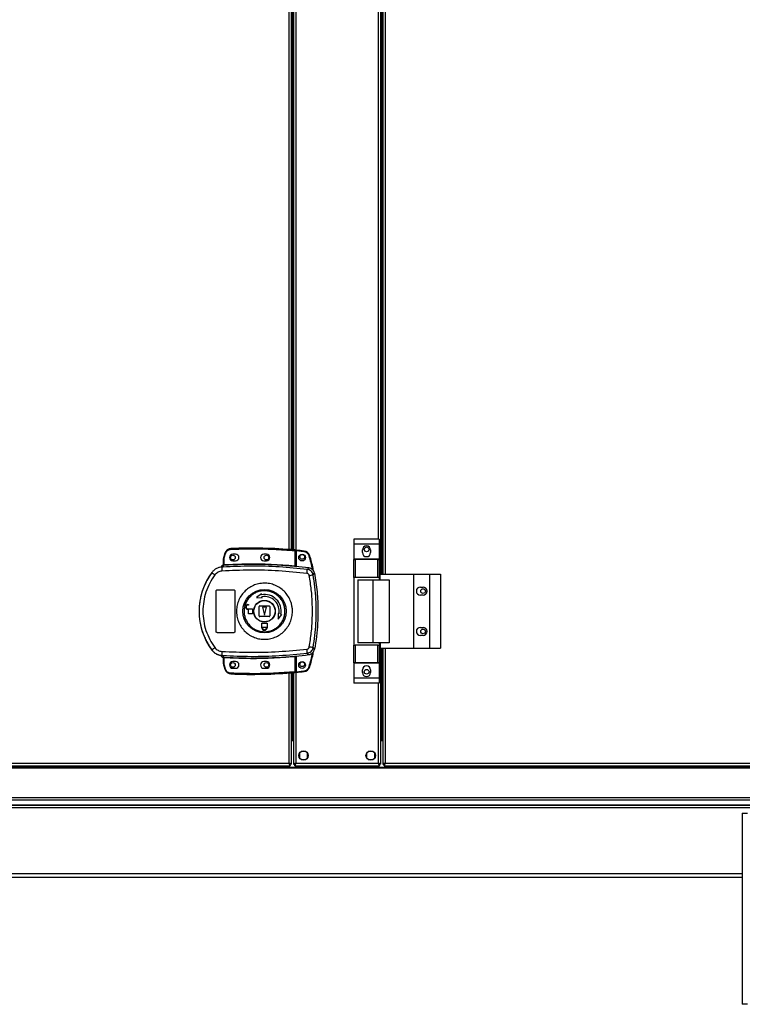
# Model space of a CAD drawing. Units: millimetres. Extents: x 272 to 8586, y 241 to 4788.
# Drawn here: x 6922 to 7460, y 1766 to 2500 of the extents above; entities that cross this region are included whole.
import ezdxf

# ---------------------------------------------------------------- set-up
doc = ezdxf.new("R2010")
doc.units = ezdxf.units.MM

msp = doc.modelspace()

# ---------------------------------------------------------------- linework, layer by layer
at = {"linetype": 'Continuous', "lineweight": 25}
for p, q in [((7190.61, 2086.51), (7190.61, 2532.51)), ((7191.41, 2086.51), (7191.41, 2532.51)), ((7192.11, 2532.51), (7192.11, 2086.51)), ((7193.91, 2532.51), (7193.91, 2086.51)), ((7127.41, 2526.69), (7127.41, 2092.33)), ((7122.31, 2104.98), (7122.31, 2514.05)), ((7124.11, 2104.83), (7124.11, 2514.19)), ((7124.81, 2514.25), (7124.81, 2104.78)), ((7125.61, 2514.32), (7125.61, 2104.71)), ((7188.81, 2112.69), (7188.81, 2506.34)), ((7189.49, 2112.69), (7170.49, 2112.69)), ((7170.49, 2112.69), (7170.49, 2108.94)), ((7189.49, 2112.69), (7189.49, 2108.94)), ((7189.49, 2108.94), (7170.49, 2108.94)), ((7170.49, 2108.94), (7170.49, 2097.69)), ((7176.99, 2102.66), (7176.99, 2104.66)), ((7182.99, 2104.66), (7182.99, 2102.66)), ((7189.49, 2108.94), (7189.49, 2097.69)), ((7073.51, 2093.68), (7073.51, 2098.18)), ((7074.01, 2098.18), (7073.51, 2098.18)), ((7074.57, 2102.27), (7073.73, 2099.64)), ((7074.01, 2098.18), (7074.21, 2099.5)), ((7074.01, 2093.71), (7074.01, 2098.18)), ((7074.21, 2099.5), (7075.05, 2102.11)), ((7082.51, 2101.51), (7080.51, 2101.51)), ((7105.51, 2101.51), (7103.51, 2101.51)), ((7126.51, 2104.13), (7126.51, 2092.9)), ((7127.01, 2104.13), (7126.51, 2104.13)), ((7127.01, 2104.13), (7127.01, 2092.86)), ((7133.45, 2103.36), (7127.51, 2103.95)), ((7127.51, 2103.95), (7127.51, 2092.32)), ((7189.49, 2097.69), (7170.49, 2097.69)), ((7170.49, 2097.69), (7170.49, 2097.54)), ((7170.49, 2084.21), (7170.49, 2097.54)), ((7170.49, 2097.54), (7171.49, 2097.54)), ((7171.49, 2097.54), (7171.49, 2084.21)), ((7188.49, 2097.54), (7171.49, 2097.54)), ((7188.49, 2084.21), (7188.49, 2097.54)), ((7188.49, 2097.54), (7189.49, 2097.54)), ((7189.49, 2097.69), (7189.49, 2097.54)), ((7189.49, 2097.54), (7189.49, 2084.21)), ((7071.64, 2091.84), (7071.64, 2091.82)), ((7073.14, 2091.95), (7072.25, 2091.63)), ((7073.12, 2093.19), (7073.13, 2093.31)), ((7073.13, 2093.31), (7073.13, 2093.34)), ((7073.14, 2091.95), (7073.42, 2093.19)), ((7073.42, 2093.19), (7073.25, 2093.18)), ((7073.6, 2093.68), (7073.7, 2093.69)), ((7080.51, 2096.51), (7082.51, 2096.51)), ((7103.51, 2096.51), (7105.51, 2096.51)), ((7127.01, 2092.38), (7127.16, 2092.36)), ((7135.9, 2090.2), (7136.95, 2091.31)), ((7064.85, 2087.94), (7064.88, 2087.88)), ((7140.23, 2086.14), (7141.26, 2087.28)), ((7171.49, 2084.21), (7170.49, 2084.21)), ((7170.49, 2084.21), (7170.49, 2033.81)), ((7188.49, 2084.21), (7171.49, 2084.21)), ((7173.49, 2082.51), (7173.49, 2035.51)), ((7173.49, 2082.51), (7184.59, 2082.51)), ((7184.59, 2082.51), (7184.59, 2035.51)), ((7184.59, 2082.51), (7196.89, 2082.51)), ((7189.49, 2084.21), (7188.49, 2084.21)), ((7189.49, 2084.21), (7189.49, 2082.51)), ((7190.24, 2086.51), (7214.91, 2086.51)), ((7190.24, 2082.51), (7190.24, 2086.51)), ((7196.89, 2082.51), (7196.89, 2035.51)), ((7214.91, 2086.51), (7214.91, 2031.51)), ((7214.91, 2086.51), (7226.91, 2086.51)), ((7226.91, 2086.51), (7226.91, 2031.51)), ((7226.91, 2086.51), (7235.16, 2086.51)), ((7235.16, 2086.51), (7235.16, 2031.51)), ((7069.01, 2075.01), (7081.01, 2075.01)), ((7220.11, 2077.01), (7222.11, 2077.01)), ((7068.01, 2044.01), (7068.01, 2074.01)), ((7082.01, 2074.01), (7082.01, 2044.01)), ((7101.71, 2072.06), (7098.14, 2069.19)), ((7098.14, 2069.19), (7102.23, 2069.11)), ((7101.84, 2071.32), (7101.71, 2072.06)), ((7102.23, 2069.11), (7102.1, 2069.85)), ((7222.11, 2071.01), (7220.11, 2071.01)), ((7091.71, 2064.01), (7092.21, 2064.01)), ((7092.21, 2063.61), (7091.71, 2063.61)), ((7091.71, 2060.81), (7095.01, 2060.81)), ((7092.21, 2060.41), (7091.71, 2060.41)), ((7092.21, 2064.01), (7092.21, 2063.61)), ((7092.21, 2057.01), (7092.21, 2060.41)), ((7095.01, 2060.81), (7095.01, 2057.01)), ((7100.01, 2055.51), (7100.01, 2062.51)), ((7100.51, 2063.01), (7107.51, 2063.01)), ((7102.51, 2062.01), (7104.01, 2056.01)), ((7105.51, 2062.01), (7102.51, 2062.01)), ((7104.01, 2056.01), (7105.51, 2062.01)), ((7108.01, 2062.51), (7108.01, 2055.51)), ((7095.01, 2057.01), (7092.21, 2057.01)), ((7107.51, 2055.01), (7100.51, 2055.01)), ((7114.11, 2057.23), (7114.19, 2053.14)), ((7114.85, 2057.1), (7114.11, 2057.23)), ((7114.19, 2053.14), (7117.06, 2056.71)), ((7117.06, 2056.71), (7116.32, 2056.84)), ((7102.01, 2047.21), (7102.01, 2050.01)), ((7102.01, 2050.01), (7106.01, 2050.01)), ((7102.11, 2047.21), (7102.01, 2047.21)), ((7102.11, 2046.71), (7102.11, 2047.21)), ((7102.51, 2047.21), (7105.51, 2047.21)), ((7102.51, 2046.71), (7102.51, 2047.21)), ((7105.51, 2047.21), (7105.51, 2046.71)), ((7106.01, 2047.21), (7105.91, 2047.21)), ((7105.91, 2047.21), (7105.91, 2046.71)), ((7106.01, 2050.01), (7106.01, 2047.21)), ((7220.11, 2047.01), (7222.11, 2047.01)), ((7081.01, 2043.01), (7069.01, 2043.01)), ((7222.11, 2041.01), (7220.11, 2041.01)), ((7141.26, 2030.74), (7140.23, 2031.89)), ((7170.49, 2020.49), (7170.49, 2033.81)), ((7170.49, 2033.81), (7171.49, 2033.81)), ((7171.49, 2033.81), (7171.49, 2020.49)), ((7188.49, 2033.81), (7171.49, 2033.81)), ((7184.59, 2035.51), (7173.49, 2035.51)), ((7196.89, 2035.51), (7184.59, 2035.51)), ((7188.49, 2020.49), (7188.49, 2033.81)), ((7188.49, 2033.81), (7189.49, 2033.81)), ((7189.49, 2035.51), (7189.49, 2033.81)), ((7189.49, 2033.81), (7189.49, 2020.49)), ((7190.24, 2035.51), (7190.24, 2031.51)), ((7190.24, 2031.51), (7214.91, 2031.51)), ((7190.61, 1945.02), (7190.61, 2031.51)), ((7191.41, 1964.02), (7191.41, 2031.51)), ((7192.11, 2031.51), (7192.11, 1945.02)), ((7193.91, 2031.51), (7193.91, 1945.81)), ((7214.91, 2031.51), (7226.91, 2031.51)), ((7226.91, 2031.51), (7235.16, 2031.51)), ((7064.88, 2030.15), (7064.85, 2030.09)), ((7072.25, 2026.4), (7073.14, 2026.07)), ((7072.88, 2026.11), (7072.88, 2026.03)), ((7073.13, 2024.69), (7073.12, 2024.84)), ((7073.14, 2026.07), (7073.42, 2024.84)), ((7073.51, 2019.85), (7073.51, 2024.35)), ((7074.01, 2019.85), (7074.01, 2024.31)), ((7126.51, 2025.13), (7126.51, 2013.9)), ((7127.16, 2025.67), (7127.01, 2025.65)), ((7127.01, 2025.16), (7127.01, 2013.9)), ((7127.41, 2025.69), (7127.41, 1945.81)), ((7127.51, 2025.7), (7127.51, 2013.99)), ((7135.9, 2027.83), (7136.95, 2026.71)), ((7073.51, 2019.85), (7074.01, 2019.85)), ((7073.73, 2018.38), (7074.57, 2015.76)), ((7074.21, 2018.53), (7074.01, 2019.85)), ((7075.05, 2015.92), (7074.21, 2018.53)), ((7082.51, 2021.51), (7080.51, 2021.51)), ((7080.51, 2016.51), (7082.51, 2016.51)), ((7105.51, 2021.51), (7103.51, 2021.51)), ((7103.51, 2016.51), (7105.51, 2016.51)), ((7171.49, 2020.49), (7170.49, 2020.49)), ((7170.49, 2020.49), (7170.49, 2020.34)), ((7189.49, 2020.34), (7170.49, 2020.34)), ((7170.49, 2020.34), (7170.49, 2009.09)), ((7188.49, 2020.49), (7171.49, 2020.49)), ((7189.49, 2020.49), (7188.49, 2020.49)), ((7189.49, 2020.49), (7189.49, 2020.34)), ((7189.49, 2020.34), (7189.49, 2009.09)), ((7122.31, 1945.81), (7122.31, 2013.05)), ((7124.11, 1945.02), (7124.11, 2013.19)), ((7124.81, 2013.25), (7124.81, 1964.02)), ((7125.61, 2013.32), (7125.61, 1945.02)), ((7126.51, 2013.9), (7127.01, 2013.9)), ((7127.51, 2013.99), (7133.45, 2014.58)), ((7189.49, 2009.09), (7170.49, 2009.09)), ((7170.49, 2009.09), (7170.49, 2005.34)), ((7176.99, 2013.36), (7176.99, 2015.36)), ((7182.99, 2015.36), (7182.99, 2013.36)), ((7189.49, 2009.09), (7189.49, 2005.34)), ((7189.49, 2005.34), (7170.49, 2005.34)), ((7188.81, 1945.81), (7188.81, 2005.34)), ((7124.81, 1964.02), (7124.11, 1964.02)), ((7124.11, 1964.01), (7125.61, 1964.01)), ((7124.11, 1963.01), (7125.61, 1963.01)), ((7125.61, 1962.51), (7124.11, 1962.51)), ((7124.81, 1964.02), (7125.61, 1964.02)), ((7190.61, 1964.02), (7191.41, 1964.02)), ((7192.11, 1964.01), (7190.61, 1964.01)), ((7192.11, 1963.01), (7190.61, 1963.01)), ((7192.11, 1962.51), (7190.61, 1962.51)), ((7192.11, 1964.02), (7191.41, 1964.02)), ((7130.11, 1953.32), (7130.11, 1949.71)), ((7134.92, 1954.51), (7131.31, 1954.51)), ((7136.11, 1949.71), (7136.11, 1953.32)), ((7180.11, 1953.32), (7180.11, 1949.71)), ((7184.92, 1954.51), (7181.31, 1954.51)), ((7186.11, 1949.71), (7186.11, 1953.32)), ((6518.12, 1944.01), (7123.1, 1944.01)), ((6518.91, 1945.81), (7122.31, 1945.81)), ((7123.1, 1945.01), (7123.11, 1945.01)), ((7123.1, 1944.01), (7123.1, 1945.01)), ((7123.11, 1945.02), (7123.11, 1945.01)), ((7124.11, 1945.02), (7123.11, 1945.02)), ((7125.61, 1945.02), (7126.61, 1945.02)), ((7126.62, 1944.01), (7126.62, 1945.01)), ((7126.62, 1944.01), (7189.6, 1944.01)), ((7127.41, 1945.81), (7188.81, 1945.81)), ((7131.31, 1948.51), (7134.92, 1948.51)), ((7181.31, 1948.51), (7184.92, 1948.51)), ((7189.6, 1944.01), (7189.6, 1945.01)), ((7190.61, 1945.02), (7189.61, 1945.02)), ((7192.11, 1945.02), (7193.11, 1945.02)), ((7193.11, 1945.06), (7193.11, 1945.01)), ((7193.11, 1945.01), (7193.12, 1945.01)), ((7193.12, 1944.01), (7193.12, 1945.01)), ((7193.12, 1944.01), (7558.1, 1944.01)), ((7193.91, 1945.81), (7557.31, 1945.81)), ((6535.61, 1942.86), (7540.61, 1942.86)), ((6535.61, 1942.51), (7540.61, 1942.51)), ((6535.61, 1920.26), (7540.61, 1920.26)), ((7540.61, 1918.26), (6535.61, 1918.26)), ((6535.61, 1914.76), (7540.61, 1914.76)), ((6535.61, 1914.51), (7540.61, 1914.51)), ((7540.61, 1912.51), (6535.61, 1912.51)), ((7459.81, 1908.71), (7459.81, 1766.51)), ((7459.81, 1908.71), (7463.61, 1908.71)), ((6616.41, 1863.72), (7459.81, 1863.72)), ((6616.41, 1861.01), (7459.81, 1861.01))]:
    msp.add_line(p, q, dxfattribs=at)
at = {"linetype": 'Continuous', "lineweight": 25, "flags": 128}
for points in [[(7126.51, 2104.13), (7126.52, 2104.23), (7126.53, 2104.32), (7126.54, 2104.41), (7126.55, 2104.48), (7126.55, 2104.54), (7126.55, 2104.59), (7126.56, 2104.62), (7126.56, 2104.63)], [(7073.73, 2099.64), (7073.74, 2099.64), (7073.77, 2099.63), (7073.81, 2099.62), (7073.87, 2099.6), (7073.95, 2099.58), (7074.03, 2099.55), (7074.12, 2099.53), (7074.21, 2099.5)], [(7074.57, 2102.27), (7074.58, 2102.26), (7074.61, 2102.25), (7074.65, 2102.24), (7074.71, 2102.22), (7074.78, 2102.2), (7074.87, 2102.17), (7074.96, 2102.14), (7075.05, 2102.11)], [(7133.51, 2103.86), (7133.51, 2103.85), (7133.5, 2103.82), (7133.5, 2103.77), (7133.49, 2103.71), (7133.48, 2103.63), (7133.47, 2103.55), (7133.46, 2103.46), (7133.45, 2103.36)], [(7137.75, 2100.33), (7137.75, 2100.33), (7137.72, 2100.32), (7137.67, 2100.31), (7137.61, 2100.29), (7137.54, 2100.27), (7137.46, 2100.24), (7137.37, 2100.21), (7137.28, 2100.19)], [(7074.01, 2093.71), (7074.02, 2093.62), (7074.03, 2093.53), (7074.03, 2093.45), (7074.03, 2093.37), (7074.04, 2093.31), (7074.04, 2093.26), (7074.04, 2093.23), (7074.04, 2093.22)], [(7126.47, 2092.41), (7126.47, 2092.42), (7126.47, 2092.45), (7126.48, 2092.5), (7126.48, 2092.56), (7126.49, 2092.64), (7126.5, 2092.72), (7126.51, 2092.81), (7126.51, 2092.9)], [(7074.04, 2024.81), (7074.04, 2024.8), (7074.04, 2024.77), (7074.04, 2024.72), (7074.03, 2024.66), (7074.03, 2024.58), (7074.03, 2024.5), (7074.02, 2024.41), (7074.01, 2024.31)], [(7126.51, 2025.13), (7126.51, 2025.22), (7126.5, 2025.31), (7126.49, 2025.39), (7126.48, 2025.47), (7126.48, 2025.53), (7126.47, 2025.58), (7126.47, 2025.61), (7126.47, 2025.62)], [(7073.73, 2018.38), (7073.74, 2018.39), (7073.77, 2018.4), (7073.81, 2018.41), (7073.87, 2018.43), (7073.95, 2018.45), (7074.03, 2018.48), (7074.12, 2018.5), (7074.21, 2018.53)], [(7074.57, 2015.76), (7074.58, 2015.77), (7074.61, 2015.78), (7074.65, 2015.79), (7074.71, 2015.81), (7074.78, 2015.83), (7074.87, 2015.86), (7074.96, 2015.89), (7075.05, 2015.92)], [(7133.51, 2014.09), (7133.51, 2014.1), (7133.5, 2014.12), (7133.5, 2014.17), (7133.49, 2014.23), (7133.48, 2014.31), (7133.47, 2014.39), (7133.46, 2014.49), (7133.45, 2014.58)]]:
    msp.add_lwpolyline(points, dxfattribs=at)
at = {"linetype": 'Continuous', "lineweight": 25}
for centre, radius in [((7180.11, 2105.11), 1.75), ((7080.51, 2099.01), 1.75), ((7105.51, 2099.01), 1.75), ((7132.01, 2098.97), 2.5), ((7132.11, 2099.51), 1.75), ((7104.04, 2059.02), 16.17), ((7222.11, 2074.01), 1.75), ((7104.01, 2059.01), 8.1), ((7104.01, 2059.01), 7.9), ((7222.11, 2044.01), 1.75), ((7080.51, 2019.01), 1.75), ((7105.51, 2019.01), 1.75), ((7132.01, 2018.97), 2.5), ((7132.11, 2019.51), 1.75), ((7180.11, 2013.91), 1.75), ((7133.11, 1951.51), 3.5), ((7183.11, 1951.51), 3.5)]:
    msp.add_circle(centre, radius, dxfattribs=at)
for centre, radius, start, end in [((7079.32, 2100.68), 5, 92.48226, 161.48413), ((7094.84, 1742.45), 363.57, 84.99586, 92.48226), ((7027.67, 2103.19), 51.49, 2.20903, 2.76533), ((7126.51, 2104.13), 0.5, 360, 84.99586), ((7094.34, 1742.4), 363.57, 83.81647, 84.76543), ((7179.99, 2104.66), 3, 0, 180), ((7078.51, 2098.18), 5, 162.9661, 180), ((7080.51, 2099.01), 2.5, 90, 270), ((7082.51, 2099.01), 2.5, 270, 90), ((7103.51, 2099.01), 2.5, 90, 270), ((7105.51, 2099.01), 2.5, 270, 90), ((7132.97, 2098.88), 5, 16.80347, 83.81647), ((7179.99, 2102.66), 3, 180, 0), ((7073.54, 2091.21), 2, 98.45552, 166.97219), ((7073.58, 2091.37), 2, 103.08941, 166.90144), ((7109.45, 2091.57), 37.2, 179.91256, 184.10461), ((7073.01, 2093.68), 0.5, 282.42134, 359.95219), ((7073.01, 2093.8), 0.5, 283.13533, 359.9608), ((7073.13, 2093.64), 0.469, 285.09866, 5.03061), ((7073.25, 2093.61), 0.457, 291.83025, 9.3671), ((7094.84, 1742.45), 351.39, 84.83641, 93.39367), ((7094.84, 1742.45), 351.4, 83.11744, 84.72422), ((7111.66, 2090.71), 24.25, 351.73817, 358.79762), ((7104.01, 2059.01), 48.69, 143.5511, 216.4489), ((7083.14, 2108.81), 27.78, 228.89835, 234.84075), ((7116.3, 2204.95), 121.19, 280.02151, 281.38613), ((7220.11, 2074.01), 3, 90, 270), ((7222.11, 2074.01), 3, 270, 90), ((7104.01, 2059.01), 12.5, 350, 100), ((7104.01, 2059.01), 11, 350, 100), ((7091.71, 2062.21), 1.8, 90, 270), ((7091.71, 2062.21), 1.4, 90, 270), ((7100.51, 2062.51), 0.5, 90, 180), ((7107.51, 2062.51), 0.5, 0, 90), ((7100.51, 2055.51), 0.5, 180, 270), ((7107.51, 2055.51), 0.5, 270, 0), ((7104.01, 2046.71), 1.9, 180, 0), ((7104.01, 2046.71), 1.5, 180, 0), ((7220.11, 2044.01), 3, 90, 270), ((7222.11, 2044.01), 3, 270, 90), ((7083.09, 2009.29), 27.7, 125.14868, 131.10848), ((7116.5, 1914.11), 120.15, 78.61028, 79.98673), ((7109.44, 2026.45), 37.19, 175.89508, 180.08757), ((7073.01, 2024.35), 0.5, 0.05592, 77.57054), ((7073.25, 2024.41), 0.457, 350.62854, 68.18583), ((7094.84, 2375.58), 351.39, 266.60633, 275.16359), ((7094.84, 2375.58), 351.4, 275.27578, 276.88256), ((7111.66, 2027.32), 24.24, 1.20217, 8.26204), ((7078.51, 2019.85), 5, 180, 197.0339), ((7080.51, 2019.01), 2.5, 90, 270), ((7082.51, 2019.01), 2.5, 270, 90), ((7103.51, 2019.01), 2.5, 90, 270), ((7105.51, 2019.01), 2.5, 270, 90), ((7132.97, 2019.06), 5, 276.18353, 343.19653), ((7211.05, 2261.29), 254.47, 253.14633, 253.2589), ((7179.99, 2015.36), 3, 0, 180), ((7079.32, 2017.35), 5, 198.51587, 267.51774), ((7094.84, 2375.58), 363.57, 267.51774, 275.00414), ((6922.61, 2019.4), 156.64, 357.42139, 357.60426), ((7483.77, 2044.94), 358.61, 184.96649, 185.04637), ((7126.51, 2013.9), 0.5, 275.00414, 360), ((7094.34, 2375.54), 363.57, 275.23457, 276.18353), ((7179.99, 2013.36), 3, 180, 0)]:
    msp.add_arc(centre, radius, start, end, dxfattribs=at)
for points, knots in [([(7075.05, 2102.11), (7075.22, 2102.51), (7075.58, 2103.35), (7076.57, 2104.32), (7077.78, 2105), (7078.68, 2105.12), (7079.12, 2105.17)], [0, 0, 0, 0, 0.244259, 0.500008, 0.755756, 1, 1, 1, 1]), ([(7079.12, 2105.17), (7084.39, 2105.33), (7094.93, 2105.65), (7110.74, 2105.3), (7121.26, 2104.52), (7126.51, 2104.13)], [0, 0, 0, 0, 0.333438, 0.666561, 1, 1, 1, 1]), ([(7127.51, 2104.45), (7127.51, 2104.45), (7127.51, 2104.44), (7127.51, 2104.35), (7127.51, 2104.23), (7127.51, 2104.08), (7127.51, 2103.99), (7127.51, 2103.95)], [0, 0, 0, 0, 0.213568, 0.427193, 0.641075, 0.855936, 1, 1, 1, 1]), ([(7137.28, 2100.19), (7137.12, 2100.59), (7136.79, 2101.41), (7135.88, 2102.39), (7134.74, 2103.11), (7133.88, 2103.28), (7133.45, 2103.36)], [0, 0, 0, 0, 0.244579, 0.500017, 0.755419, 1, 1, 1, 1]), ([(7139.91, 2089.79), (7139.89, 2089.87), (7139.29, 2093.4), (7138.27, 2096.83), (7137.28, 2100.19)], [0, 0, 0, 0, 0.0240202, 1, 1, 1, 1]), ([(7140.52, 2089.05), (7140.41, 2089.7), (7139.75, 2093.52), (7138.66, 2097.24), (7137.75, 2100.33)], [0, 0, 0, 0, 0.170346, 1, 1, 1, 1]), ([(7072.88, 2091.92), (7072.1, 2091.87), (7070.55, 2091.76), (7068.37, 2090.92), (7066.39, 2089.66), (7065.38, 2088.47), (7064.88, 2087.88)], [0, 0, 0, 0, 0.24976, 0.499669, 0.748694, 1, 1, 1, 1]), ([(7072.41, 2092.99), (7072.27, 2092.87), (7071.95, 2092.62), (7071.73, 2092.19), (7071.66, 2091.91), (7071.64, 2091.84)], [0, 0, 0, 0, 0.380271, 0.859398, 1, 1, 1, 1]), ([(7072.88, 2091.92), (7072.87, 2091.92), (7072.83, 2091.9), (7072.56, 2091.81), (7072.36, 2091.69), (7072.25, 2091.63)], [0, 0, 0, 0, 0.18191, 0.577725, 1, 1, 1, 1]), ([(7135.65, 2087.23), (7128.64, 2087.91), (7114.61, 2089.29), (7093.45, 2089.85), (7079.38, 2089.22), (7072.34, 2088.91)], [0, 0, 0, 0, 0.333404, 0.666668, 1, 1, 1, 1]), ([(7073.25, 2093.18), (7073.21, 2093.18), (7073.14, 2093.18), (7073.13, 2093.19), (7073.12, 2093.19)], [0, 0, 0, 0, 0.493766, 1, 1, 1, 1]), ([(7073.51, 2093.83), (7073.51, 2093.8), (7073.51, 2093.72), (7073.46, 2093.58), (7073.35, 2093.45), (7073.23, 2093.37), (7073.16, 2093.35), (7073.13, 2093.34)], [0, 0, 0, 0, 0.124647, 0.376911, 0.629129, 0.881136, 1, 1, 1, 1]), ([(7135.9, 2090.2), (7128.94, 2090.89), (7115.04, 2092.26), (7094.07, 2092.84), (7080.12, 2092.25), (7073.14, 2091.95)], [0, 0, 0, 0, 0.333761, 0.666535, 1, 1, 1, 1]), ([(7074.04, 2093.22), (7073.93, 2093.21), (7073.71, 2093.2), (7073.52, 2093.19), (7073.42, 2093.19)], [0, 0, 0, 0, 0.499975, 1, 1, 1, 1]), ([(7073.51, 2093.68), (7073.52, 2093.67), (7073.52, 2093.67), (7073.57, 2093.67), (7073.6, 2093.68)], [0, 0, 0, 0, 0.44609, 1, 1, 1, 1]), ([(7073.7, 2093.69), (7073.75, 2093.69), (7073.84, 2093.7), (7073.96, 2093.71), (7074.01, 2093.71)], [0, 0, 0, 0, 0.4815836, 1, 1, 1, 1]), ([(7074.01, 2093.71), (7079.85, 2093.97), (7091.52, 2094.49), (7109.05, 2094.22), (7120.69, 2093.34), (7126.51, 2092.9)], [0, 0, 0, 0, 0.3333222, 0.6666804, 1, 1, 1, 1]), ([(7127.16, 2092.36), (7127.05, 2092.36), (7126.85, 2092.37), (7126.6, 2092.4), (7126.47, 2092.41)], [0, 0, 0, 0, 0.5001905, 1, 1, 1, 1]), ([(7126.51, 2092.9), (7126.55, 2092.9), (7126.62, 2092.89), (7126.74, 2092.87), (7126.85, 2092.86), (7126.93, 2092.85), (7126.98, 2092.85), (7127.01, 2092.86), (7127.01, 2092.86), (7127.01, 2092.86)], [0, 0, 0, 0, 0.136059, 0.264685, 0.499225, 0.623128, 0.747753, 0.873357, 1, 1, 1, 1]), ([(7127.01, 2092.86), (7127.01, 2092.76), (7127.01, 2092.6), (7127.01, 2092.44), (7127.01, 2092.4), (7127.01, 2092.38)], [0, 0, 0, 0, 0.499627, 0.758988, 1, 1, 1, 1]), ([(7140.23, 2086.14), (7140.08, 2086.65), (7139.8, 2087.68), (7138.78, 2088.94), (7137.46, 2089.87), (7136.42, 2090.09), (7135.9, 2090.2)], [0, 0, 0, 0, 0.249822, 0.4997, 0.749474, 1, 1, 1, 1]), ([(7141.26, 2087.28), (7141.1, 2087.83), (7140.79, 2088.91), (7139.66, 2090.21), (7138.33, 2091.04), (7137.37, 2091.23), (7136.95, 2091.31)], [0, 0, 0, 0, 0.266841, 0.533713, 0.800343, 1, 1, 1, 1]), ([(7064.88, 2087.88), (7063.81, 2086.32), (7061.76, 2083.35), (7059.46, 2078.71), (7057.8, 2074.41), (7056.66, 2070.39), (7055.9, 2066.57), (7055.46, 2062.76), (7055.26, 2057.71), (7055.77, 2051.3), (7057.26, 2045.16), (7059, 2040.46), (7060.55, 2037.08), (7062.48, 2033.57), (7064.06, 2031.32), (7064.88, 2030.15)], [0, 0, 0, 0, 0.0914244, 0.1750328, 0.2508234, 0.3148519, 0.3778337, 0.4397693, 0.5006617, 0.6233514, 0.7502544, 0.8061297, 0.8663802, 0.9310054, 1, 1, 1, 1]), ([(7067.14, 2086.1), (7065.79, 2084.08), (7063.08, 2080.06), (7060.3, 2073.3), (7058.56, 2066.24), (7057.99, 2058.99), (7058.57, 2051.74), (7060.31, 2044.69), (7063.09, 2037.95), (7065.79, 2033.94), (7067.14, 2031.93)], [0, 0, 0, 0, 0.125316, 0.250822, 0.375328, 0.500588, 0.625187, 0.75031, 0.875059, 1, 1, 1, 1]), ([(7072.34, 2088.91), (7071.84, 2088.85), (7070.83, 2088.72), (7069.41, 2088.12), (7068.13, 2087.27), (7067.47, 2086.49), (7067.14, 2086.1)], [0, 0, 0, 0, 0.249426, 0.499638, 0.748731, 1, 1, 1, 1]), ([(7137.39, 2085.6), (7137.33, 2085.81), (7137.22, 2086.22), (7136.81, 2086.72), (7136.28, 2087.1), (7135.86, 2087.18), (7135.65, 2087.23)], [0, 0, 0, 0, 0.249668, 0.499404, 0.749191, 1, 1, 1, 1]), ([(7137.39, 2032.42), (7137.95, 2035.94), (7139.07, 2042.99), (7139.77, 2053.67), (7139.77, 2064.36), (7139.07, 2075.04), (7137.95, 2082.08), (7137.39, 2085.6)], [0, 0, 0, 0, 0.1999815, 0.4002522, 0.5997389, 0.800014, 1, 1, 1, 1]), ([(7140.23, 2031.89), (7140.72, 2034.9), (7141.69, 2040.9), (7142.44, 2049.96), (7142.72, 2059.01), (7142.44, 2068.07), (7141.69, 2077.13), (7140.72, 2083.13), (7140.23, 2086.14)], [0, 0, 0, 0, 0.16783, 0.334227, 0.500001, 0.665771, 0.832172, 1, 1, 1, 1]), ([(7141.26, 2087.28), (7142, 2082.68), (7143.46, 2073.48), (7143.97, 2060.94), (7143.68, 2049.86), (7142.86, 2040.25), (7141.8, 2033.91), (7141.26, 2030.74)], [0, 0, 0, 0, 0.245658, 0.491368, 0.660876, 0.83053, 1, 1, 1, 1]), ([(7068.01, 2074.01), (7068.03, 2074.13), (7068.05, 2074.35), (7068.22, 2074.65), (7068.47, 2074.88), (7068.75, 2075), (7068.94, 2075.01), (7069.01, 2075.01)], [0, 0, 0, 0, 0.214356, 0.428781, 0.64332, 0.858035, 1, 1, 1, 1]), ([(7081.01, 2075.01), (7081.13, 2075), (7081.35, 2074.98), (7081.65, 2074.81), (7081.88, 2074.55), (7082, 2074.27), (7082.01, 2074.09), (7082.01, 2074.01)], [0, 0, 0, 0, 0.214846, 0.429603, 0.644408, 0.859085, 1, 1, 1, 1]), ([(7124.84, 2058.73), (7124.75, 2057.44), (7124.57, 2054.77), (7123.34, 2050.88), (7121.38, 2047.23), (7118.74, 2044.04), (7115.52, 2041.43), (7111.85, 2039.5), (7107.87, 2038.33), (7103.73, 2037.98), (7099.62, 2038.45), (7095.67, 2039.72), (7092.05, 2041.74), (7088.9, 2044.44), (7086.35, 2047.71), (7084.48, 2051.41), (7083.38, 2055.41), (7083.07, 2059.55), (7083.59, 2063.68), (7084.9, 2067.61), (7086.95, 2071.22), (7089.67, 2074.34), (7092.95, 2076.88), (7096.66, 2078.71), (7100.67, 2079.78), (7104.81, 2080.04), (7108.92, 2079.47), (7112.83, 2078.1), (7116.4, 2075.99), (7119.48, 2073.22), (7121.96, 2069.89), (7123.54, 2066.56), (7124.42, 2063.47), (7124.81, 2060.99), (7124.83, 2059.4), (7124.84, 2058.73)], [0, 0, 0, 0, 0.02953, 0.061167, 0.092547, 0.124104, 0.155513, 0.187009, 0.21851, 0.249919, 0.28148, 0.312865, 0.344396, 0.375878, 0.407307, 0.438862, 0.470241, 0.501879, 0.53347, 0.564885, 0.596384, 0.627901, 0.659294, 0.690855, 0.722237, 0.753768, 0.785222, 0.81669, 0.848167, 0.879637, 0.911116, 0.942618, 0.963603, 0.984555, 1, 1, 1, 1]), ([(7088.83, 2059.22), (7088.84, 2059.56), (7088.86, 2060.35), (7089.02, 2061.58), (7089.31, 2062.91), (7089.88, 2064.73), (7090.94, 2066.97), (7092.75, 2069.39), (7095.01, 2071.41), (7097.61, 2072.94), (7100.47, 2073.94), (7103.47, 2074.35), (7106.49, 2074.16), (7109.41, 2073.38), (7112.12, 2072.03), (7114.51, 2070.18), (7116.5, 2067.9), (7118, 2065.27), (7118.95, 2062.39), (7119.32, 2059.39), (7119.1, 2056.36), (7118.28, 2053.45), (7116.92, 2050.75), (7115.05, 2048.37), (7112.75, 2046.41), (7110.1, 2044.94), (7107.22, 2044.01), (7104.22, 2043.67), (7101.2, 2043.94), (7098.3, 2044.79), (7095.62, 2046.19), (7093.27, 2048.1), (7091.34, 2050.43), (7089.91, 2053.1), (7089.04, 2055.93), (7088.83, 2058.01), (7088.83, 2059.08), (7088.83, 2059.22)], [0, 0, 0, 0, 0.010536, 0.024778, 0.039011, 0.053249, 0.084653, 0.116156, 0.147667, 0.179066, 0.210626, 0.24201, 0.273545, 0.305018, 0.336454, 0.368006, 0.399385, 0.430939, 0.462371, 0.494025, 0.525527, 0.557041, 0.588438, 0.619999, 0.65138, 0.682916, 0.714385, 0.745822, 0.777373, 0.808752, 0.840305, 0.871737, 0.903218, 0.934751, 0.966136, 0.995618, 1, 1, 1, 1]), ([(7069.01, 2043.01), (7068.9, 2043.03), (7068.68, 2043.05), (7068.38, 2043.22), (7068.15, 2043.47), (7068.03, 2043.76), (7068.02, 2043.94), (7068.01, 2044.01)], [0, 0, 0, 0, 0.2149991, 0.4300201, 0.6448419, 0.8595759, 1, 1, 1, 1]), ([(7082.01, 2044.01), (7082, 2043.9), (7081.98, 2043.68), (7081.81, 2043.38), (7081.56, 2043.15), (7081.27, 2043.03), (7081.09, 2043.02), (7081.01, 2043.01)], [0, 0, 0, 0, 0.214595, 0.429102, 0.643758, 0.858382, 1, 1, 1, 1]), ([(7067.14, 2031.93), (7067.47, 2031.54), (7068.13, 2030.76), (7069.41, 2029.91), (7070.82, 2029.31), (7071.84, 2029.18), (7072.34, 2029.12)], [0, 0, 0, 0, 0.249395, 0.49959, 0.748748, 1, 1, 1, 1]), ([(7135.65, 2030.8), (7135.86, 2030.85), (7136.28, 2030.93), (7136.81, 2031.3), (7137.22, 2031.81), (7137.33, 2032.22), (7137.39, 2032.42)], [0, 0, 0, 0, 0.249705, 0.499443, 0.749209, 1, 1, 1, 1]), ([(7135.9, 2027.83), (7136.42, 2027.94), (7137.46, 2028.16), (7138.78, 2029.09), (7139.8, 2030.35), (7140.08, 2031.37), (7140.23, 2031.89)], [0, 0, 0, 0, 0.249425, 0.499146, 0.74903, 1, 1, 1, 1]), ([(7064.85, 2030.09), (7065.54, 2029.31), (7066.92, 2027.76), (7069.78, 2026.32), (7071.84, 2026.13), (7072.88, 2026.03)], [0, 0, 0, 0, 0.333339, 0.666659, 1, 1, 1, 1]), ([(7064.88, 2030.15), (7065.38, 2029.56), (7066.38, 2028.38), (7068.36, 2027.11), (7070.55, 2026.27), (7072.1, 2026.16), (7072.88, 2026.11)], [0, 0, 0, 0, 0.24943, 0.499548, 0.749129, 1, 1, 1, 1]), ([(7071.64, 2026.18), (7071.71, 2025.97), (7071.86, 2025.54), (7072.33, 2025.04), (7072.79, 2024.78), (7073.07, 2024.71), (7073.13, 2024.69)], [0, 0, 0, 0, 0.304215, 0.608495, 0.912509, 1, 1, 1, 1]), ([(7072.88, 2026.11), (7072.87, 2026.11), (7072.83, 2026.13), (7072.56, 2026.22), (7072.36, 2026.34), (7072.25, 2026.4)], [0, 0, 0, 0, 0.181908, 0.577701, 1, 1, 1, 1]), ([(7072.34, 2029.12), (7079.38, 2028.8), (7093.45, 2028.18), (7114.62, 2028.74), (7128.64, 2030.12), (7135.65, 2030.8)], [0, 0, 0, 0, 0.333364, 0.666596, 1, 1, 1, 1]), ([(7073.12, 2024.84), (7073.13, 2024.84), (7073.13, 2024.85), (7073.19, 2024.85), (7073.29, 2024.84), (7073.38, 2024.84), (7073.42, 2024.84)], [0, 0, 0, 0, 0.262025, 0.517138, 0.764537, 1, 1, 1, 1]), ([(7073.51, 2024.2), (7073.51, 2024.23), (7073.51, 2024.29), (7073.49, 2024.37), (7073.44, 2024.47), (7073.37, 2024.56), (7073.28, 2024.63), (7073.21, 2024.67), (7073.16, 2024.68), (7073.13, 2024.69)], [0, 0, 0, 0, 0.12459, 0.249068, 0.373758, 0.625115, 0.749708, 0.873072, 1, 1, 1, 1]), ([(7073.14, 2026.07), (7080.12, 2025.78), (7094.07, 2025.19), (7115.04, 2025.77), (7128.94, 2027.14), (7135.9, 2027.83)], [0, 0, 0, 0, 0.333528, 0.666241, 1, 1, 1, 1]), ([(7073.42, 2024.84), (7073.52, 2024.84), (7073.71, 2024.83), (7073.93, 2024.82), (7074.04, 2024.81)], [0, 0, 0, 0, 0.498914, 1, 1, 1, 1]), ([(7073.7, 2024.34), (7073.68, 2024.34), (7073.63, 2024.35), (7073.59, 2024.35), (7073.55, 2024.36), (7073.52, 2024.36), (7073.52, 2024.36), (7073.51, 2024.35)], [0, 0, 0, 0, 0.249392, 0.415621, 0.499983, 0.764326, 1, 1, 1, 1]), ([(7074.01, 2024.31), (7073.96, 2024.32), (7073.84, 2024.33), (7073.75, 2024.34), (7073.7, 2024.34)], [0, 0, 0, 0, 0.5183994, 1, 1, 1, 1]), ([(7126.51, 2025.13), (7120.69, 2024.69), (7109.05, 2023.81), (7091.52, 2023.54), (7079.85, 2024.06), (7074.01, 2024.31)], [0, 0, 0, 0, 0.333324, 0.666682, 1, 1, 1, 1]), ([(7126.47, 2025.62), (7126.6, 2025.63), (7126.85, 2025.66), (7127.05, 2025.67), (7127.16, 2025.67)], [0, 0, 0, 0, 0.499813, 1, 1, 1, 1]), ([(7127.01, 2025.16), (7127.01, 2025.17), (7127.01, 2025.17), (7126.98, 2025.18), (7126.93, 2025.18), (7126.85, 2025.17), (7126.74, 2025.16), (7126.62, 2025.14), (7126.55, 2025.13), (7126.51, 2025.13)], [0, 0, 0, 0, 0.126649, 0.252247, 0.376794, 0.500786, 0.73519, 0.863973, 1, 1, 1, 1]), ([(7127.01, 2025.65), (7127.01, 2025.63), (7127.01, 2025.59), (7127.01, 2025.43), (7127.01, 2025.27), (7127.01, 2025.16)], [0, 0, 0, 0, 0.239874, 0.500385, 1, 1, 1, 1]), ([(7136.95, 2026.71), (7137.51, 2026.84), (7138.61, 2027.08), (7139.98, 2028.12), (7140.9, 2029.39), (7141.15, 2030.34), (7141.26, 2030.74)], [0, 0, 0, 0, 0.266863, 0.533716, 0.80036, 1, 1, 1, 1]), ([(7137.28, 2017.76), (7138.27, 2021.11), (7139.29, 2024.55), (7139.89, 2028.08), (7139.91, 2028.17)], [0, 0, 0, 0, 0.975288, 1, 1, 1, 1]), ([(7137.75, 2017.61), (7138.66, 2020.7), (7139.76, 2024.49), (7140.43, 2028.37), (7140.55, 2029.08)], [0, 0, 0, 0, 0.8157917, 1, 1, 1, 1]), ([(7133.45, 2014.58), (7133.88, 2014.66), (7134.74, 2014.83), (7135.88, 2015.55), (7136.79, 2016.54), (7137.12, 2017.35), (7137.28, 2017.76)], [0, 0, 0, 0, 0.244586, 0.500005, 0.755416, 1, 1, 1, 1]), ([(7079.12, 2012.86), (7078.68, 2012.91), (7077.78, 2013.03), (7076.57, 2013.71), (7075.58, 2014.68), (7075.22, 2015.52), (7075.05, 2015.92)], [0, 0, 0, 0, 0.244253, 0.500006, 0.755775, 1, 1, 1, 1]), ([(7126.51, 2013.9), (7121.26, 2013.51), (7110.74, 2012.72), (7094.93, 2012.38), (7084.39, 2012.7), (7079.12, 2012.86)], [0, 0, 0, 0, 0.33344, 0.666562, 1, 1, 1, 1]), ([(7127.51, 2013.99), (7127.51, 2013.93), (7127.51, 2013.82), (7127.51, 2013.67), (7127.51, 2013.55), (7127.51, 2013.49), (7127.51, 2013.49), (7127.51, 2013.49)], [0, 0, 0, 0, 0.215725, 0.431637, 0.647041, 0.861677, 1, 1, 1, 1]), ([(7124.11, 1945.02), (7124.09, 1945.08), (7124.05, 1945.2), (7123.72, 1945.38), (7123.23, 1945.55), (7122.73, 1945.7), (7122.42, 1945.79), (7122.31, 1945.81)], [0, 0, 0, 0, 0.222938, 0.445917, 0.668913, 0.891873, 1, 1, 1, 1]), ([(7122.31, 1945.81), (7122.37, 1945.6), (7122.49, 1945.18), (7122.67, 1944.63), (7122.84, 1944.22), (7122.99, 1944.04), (7123.08, 1944.02), (7123.1, 1944.01)], [0, 0, 0, 0, 0.222946, 0.445898, 0.668877, 0.891858, 1, 1, 1, 1]), ([(7122.31, 1945.81), (7122.39, 1945.7), (7122.53, 1945.48), (7122.73, 1945.21), (7122.92, 1945.04), (7123.05, 1945.02), (7123.1, 1945.01)], [0, 0, 0, 0, 0.275291, 0.529362, 0.78341, 1, 1, 1, 1]), ([(7123.11, 1945.02), (7123.1, 1945.1), (7123.07, 1945.24), (7122.87, 1945.44), (7122.6, 1945.63), (7122.41, 1945.76), (7122.31, 1945.81)], [0, 0, 0, 0, 0.27533, 0.529428, 0.783507, 1, 1, 1, 1]), ([(7127.41, 1945.81), (7127.2, 1945.76), (7126.78, 1945.64), (7126.23, 1945.46), (7125.82, 1945.29), (7125.64, 1945.14), (7125.62, 1945.05), (7125.61, 1945.02)], [0, 0, 0, 0, 0.222971, 0.445943, 0.668909, 0.891876, 1, 1, 1, 1]), ([(7127.41, 1945.81), (7127.3, 1945.74), (7127.08, 1945.6), (7126.81, 1945.4), (7126.64, 1945.21), (7126.62, 1945.08), (7126.61, 1945.02)], [0, 0, 0, 0, 0.275403, 0.529454, 0.783438, 1, 1, 1, 1]), ([(7126.62, 1944.01), (7126.68, 1944.04), (7126.8, 1944.08), (7126.98, 1944.41), (7127.15, 1944.9), (7127.3, 1945.4), (7127.39, 1945.71), (7127.41, 1945.81)], [0, 0, 0, 0, 0.222933, 0.4459324, 0.6688999, 0.8918615, 1, 1, 1, 1]), ([(7126.62, 1945.01), (7126.7, 1945.03), (7126.84, 1945.06), (7127.04, 1945.26), (7127.23, 1945.53), (7127.36, 1945.72), (7127.41, 1945.81)], [0, 0, 0, 0, 0.275356, 0.529424, 0.783412, 1, 1, 1, 1]), ([(7188.81, 1945.81), (7188.87, 1945.6), (7188.99, 1945.18), (7189.17, 1944.63), (7189.34, 1944.22), (7189.49, 1944.04), (7189.58, 1944.02), (7189.6, 1944.01)], [0, 0, 0, 0, 0.222946, 0.445898, 0.668888, 0.891869, 1, 1, 1, 1]), ([(7190.61, 1945.02), (7190.59, 1945.08), (7190.55, 1945.2), (7190.22, 1945.38), (7189.73, 1945.55), (7189.23, 1945.7), (7188.92, 1945.79), (7188.81, 1945.81)], [0, 0, 0, 0, 0.222939, 0.445892, 0.668883, 0.891837, 1, 1, 1, 1]), ([(7188.81, 1945.81), (7188.89, 1945.7), (7189.03, 1945.48), (7189.23, 1945.21), (7189.42, 1945.04), (7189.55, 1945.02), (7189.6, 1945.01)], [0, 0, 0, 0, 0.275334, 0.529362, 0.783453, 1, 1, 1, 1]), ([(7189.61, 1945.02), (7189.6, 1945.1), (7189.57, 1945.24), (7189.37, 1945.44), (7189.1, 1945.63), (7188.91, 1945.76), (7188.81, 1945.81)], [0, 0, 0, 0, 0.275327, 0.529424, 0.783441, 1, 1, 1, 1]), ([(7193.91, 1945.81), (7193.7, 1945.76), (7193.28, 1945.64), (7192.73, 1945.46), (7192.32, 1945.29), (7192.14, 1945.14), (7192.12, 1945.05), (7192.11, 1945.02)], [0, 0, 0, 0, 0.222934, 0.445942, 0.668909, 0.891879, 1, 1, 1, 1]), ([(7193.91, 1945.81), (7193.8, 1945.74), (7193.58, 1945.6), (7193.31, 1945.4), (7193.14, 1945.21), (7193.12, 1945.08), (7193.11, 1945.02)], [0, 0, 0, 0, 0.275351, 0.529416, 0.783415, 1, 1, 1, 1]), ([(7193.12, 1944.01), (7193.18, 1944.04), (7193.3, 1944.08), (7193.48, 1944.41), (7193.65, 1944.9), (7193.8, 1945.4), (7193.89, 1945.71), (7193.91, 1945.81)], [0, 0, 0, 0, 0.222933, 0.445932, 0.6689, 0.891872, 1, 1, 1, 1]), ([(7193.12, 1945.01), (7193.2, 1945.03), (7193.34, 1945.06), (7193.54, 1945.26), (7193.73, 1945.53), (7193.86, 1945.72), (7193.91, 1945.81)], [0, 0, 0, 0, 0.275356, 0.529424, 0.783412, 1, 1, 1, 1]), ([(7463.61, 1766.31), (7463.12, 1766.33), (7462.12, 1766.36), (7460.86, 1766.41), (7459.99, 1766.46), (7459.87, 1766.5), (7459.81, 1766.51)], [0, 0, 0, 0, 0.250005, 0.50001, 0.749999, 1, 1, 1, 1])]:
    msp.add_open_spline(points, degree=3, knots=knots, dxfattribs=at)

doc.saveas('drawing.dxf')
